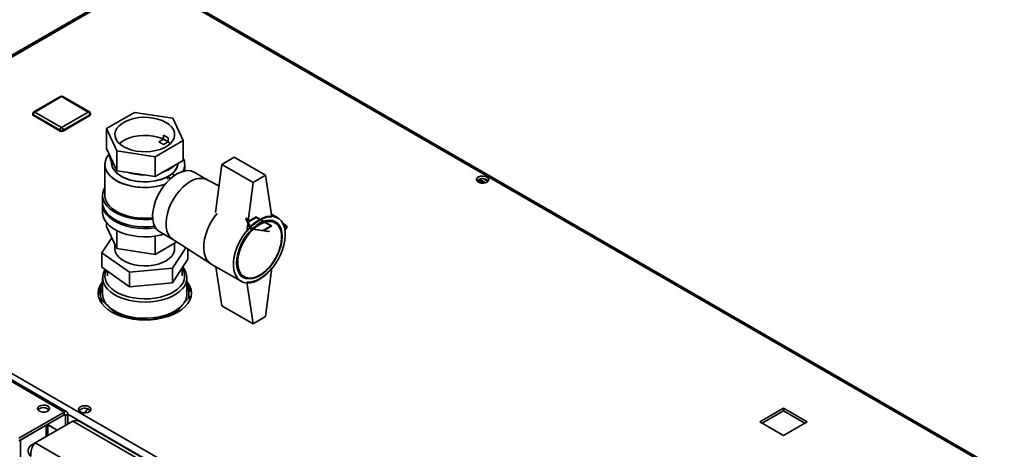
# Paper-space layout 'Blatt2' of a CAD drawing. Units: millimetres. Extents: x 0 to 4200, y 0 to 2970.
# Drawn here: x 3216 to 3659, y 1349 to 1542 of the extents above; entities that cross this region are included whole.
import ezdxf

# ---------------------------------------------------------------- set-up
doc = ezdxf.new("R2010")
doc.units = ezdxf.units.MM
doc.linetypes.add('CENTERX2', pattern=[20.32, 12.7, -2.54, 2.54, -2.54])

psp = doc.layouts.new('Blatt2')

# ---------------------------------------------------------------- linework, layer by layer
at = {"color": 7, "linetype": 'Continuous', "lineweight": 35, "ltscale": 10}
for p, q in [((3271.62, 1560.43), (3201.67, 1520.06)), ((3658.42, 1337.69), (3272.77, 1560.32)), ((3659.32, 1337.94), (3274.17, 1560.29)), ((3235.79, 1365.32), (2977.69, 1514.32)), ((3236.94, 1365.44), (2978.84, 1514.43)), ((3234.08, 1507.51), (3222.06, 1500.57)), ((3234.58, 1507.46), (3222.56, 1500.52)), ((3246.6, 1500.52), (3234.58, 1507.46)), ((3247.1, 1500.57), (3235.08, 1507.51)), ((3221.56, 1499.7), (3221.56, 1499.29)), ((3222.56, 1500.52), (3234.58, 1493.58)), ((3234.58, 1493.58), (3246.6, 1500.52)), ((3247.6, 1499.29), (3247.6, 1499.7)), ((3267.43, 1500.35), (3254.77, 1493.04)), ((3284.72, 1497.67), (3267.43, 1500.35)), ((3233.88, 1492.35), (3221.86, 1499.29)), ((3221.86, 1499.29), (3221.86, 1498.89)), ((3233.88, 1491.95), (3221.86, 1498.89)), ((3247.31, 1499.29), (3235.29, 1492.35)), ((3247.31, 1498.89), (3235.29, 1491.95)), ((3247.31, 1499.29), (3247.31, 1498.89)), ((3289.35, 1487.69), (3284.72, 1497.67)), ((3233.88, 1492.35), (3233.88, 1491.95)), ((3235.29, 1492.35), (3235.29, 1491.95)), ((3254.77, 1493.04), (3259.41, 1483.06)), ((3254.77, 1493.04), (3254.77, 1484.06)), ((3276.69, 1480.39), (3289.35, 1487.69)), ((3278.32, 1487.04), (3280.45, 1488.27)), ((3280.45, 1485.82), (3278.32, 1487.04)), ((3280.45, 1490.07), (3280.45, 1488.27)), ((3282.57, 1487.04), (3280.45, 1485.82)), ((3282.57, 1487.04), (3282.57, 1488.85)), ((3289.35, 1487.69), (3289.35, 1478.71)), ((3254.77, 1484.06), (3259.41, 1474.08)), ((3259.41, 1483.06), (3259.41, 1474.08)), ((3259.41, 1483.06), (3276.69, 1480.39)), ((3257.06, 1478.17), (3257.06, 1477.71)), ((3276.69, 1471.4), (3276.69, 1480.39)), ((3276.69, 1471.4), (3289.35, 1478.71)), ((3312.37, 1480.16), (3306.71, 1476.9)), ((3312.37, 1480.16), (3326.51, 1472)), ((3254.06, 1476.89), (3254.06, 1463.01)), ((3259.41, 1474.08), (3276.69, 1471.4)), ((3290.06, 1473.97), (3290.06, 1476.89)), ((3300.21, 1469.97), (3294.31, 1473.38)), ((3303.93, 1455.22), (3306.71, 1476.9)), ((3306.71, 1476.9), (3320.85, 1468.73)), ((3282.31, 1471.38), (3284.44, 1472.61)), ((3282.31, 1471.38), (3282.31, 1470.28)), ((3283.74, 1470.56), (3282.31, 1471.38)), ((3285.54, 1471.97), (3284.44, 1472.61)), ((3305.47, 1467.26), (3300.09, 1470.03)), ((3320.85, 1468.73), (3318.02, 1446.69)), ((3326.51, 1472), (3320.85, 1468.73)), ((3326.51, 1472), (3329.34, 1453.22)), ((3424.57, 1468.44), (3422.12, 1469.86)), ((3422.14, 1468.99), (3422.14, 1469.88)), ((3422.89, 1470.23), (3425.64, 1468.64)), ((3424.68, 1470.42), (3426.7, 1469.25)), ((3253.06, 1463.01), (3253.06, 1459.75)), ((3253.06, 1458.93), (3253.06, 1455.26)), ((3088.64, 1454.02), (3474.29, 1231.39)), ((3254.77, 1450.7), (3254.77, 1448.95)), ((3330.82, 1450.56), (3328.79, 1451.74)), ((3331.93, 1452.81), (3329.16, 1454.41)), ((3254.77, 1448.95), (3259.41, 1438.97)), ((3259.41, 1447.07), (3259.41, 1438.97)), ((3278.81, 1446.53), (3284.71, 1443.12)), ((3335.49, 1449.62), (3334.24, 1450.35)), ((3335.7, 1447.94), (3335.15, 1447.62)), ((3335.7, 1448.35), (3335.7, 1447.94)), ((3335.99, 1448.35), (3335.99, 1448.76)), ((3257.13, 1443.87), (3252.68, 1437.11)), ((3276.69, 1436.29), (3276.69, 1444.62)), ((3276.69, 1436.29), (3286.51, 1441.96)), ((3284.6, 1443.19), (3301.77, 1432.13)), ((3258.61, 1440.68), (3258.61, 1438.92)), ((3259.41, 1438.97), (3276.69, 1436.29)), ((3284.47, 1430.15), (3290.53, 1439.37)), ((3285.51, 1438.92), (3285.51, 1441.38)), ((3291.44, 1434.21), (3291.44, 1438.78)), ((3252.68, 1437.11), (3265.1, 1428.33)), ((3252.68, 1430.58), (3252.68, 1437.11)), ((3291.44, 1434.21), (3284.47, 1423.61)), ((3265.1, 1421.8), (3252.68, 1430.58)), ((3255.21, 1428.79), (3255.21, 1426.68)), ((3265.1, 1428.33), (3284.47, 1430.15)), ((3284.47, 1423.61), (3284.47, 1430.15)), ((3288.91, 1426.68), (3288.91, 1430.36)), ((3302, 1431.99), (3315.43, 1424.23)), ((3306.71, 1413.21), (3304.06, 1430.79)), ((3329.34, 1430.35), (3326.51, 1408.31)), ((3253.06, 1425.86), (3253.06, 1418.51)), ((3265.1, 1421.8), (3265.1, 1428.33)), ((3291.06, 1418.51), (3291.06, 1425.86)), ((3314.79, 1427.49), (3316.82, 1426.31)), ((3253.06, 1421.12), (3252.37, 1420.34)), ((3284.47, 1423.61), (3265.1, 1421.8)), ((3291.27, 1421.6), (3291.06, 1421.78)), ((3318.02, 1423.82), (3320.85, 1405.04)), ((3252.85, 1415.42), (3251.75, 1415.95)), ((3252.85, 1415.42), (3256.17, 1412.5)), ((3289.02, 1413.57), (3291.75, 1416.69)), ((3292.76, 1417.34), (3291.75, 1416.69)), ((3256.17, 1412.5), (3259.48, 1409.58)), ((3286.3, 1410.45), (3289.02, 1413.57)), ((3320.85, 1405.04), (3306.71, 1413.21)), ((3259.81, 1409.16), (3259.48, 1409.58)), ((3267.09, 1407.36), (3266.7, 1407.26)), ((3267.09, 1407.36), (3273.13, 1407.56)), ((3273.13, 1407.56), (3279.17, 1407.76)), ((3279.52, 1407.69), (3279.17, 1407.76)), ((3286.3, 1410.45), (3285.9, 1409.81)), ((3326.51, 1408.31), (3320.85, 1405.04)), ((3246.2, 1366.79), (3245.08, 1364.97)), ((3559.85, 1367.12), (3549.18, 1360.95)), ((3570.53, 1360.95), (3559.85, 1367.12)), ((3559.85, 1365.89), (3559.85, 1367.12)), ((3215.32, 1353.51), (3235.79, 1365.32)), ((3215.32, 1352.28), (3235.79, 1364.1)), ((3235.79, 1364.1), (3235.79, 1365.32)), ((3236.35, 1363.77), (3237.41, 1364.38)), ((3236.35, 1363.77), (3236.35, 1359.36)), ((3237.41, 1364.38), (3237.41, 1359.97)), ((3550.24, 1360.34), (3559.85, 1365.89)), ((3559.85, 1365.89), (3569.47, 1360.34)), ((3216.05, 1352.71), (3227.65, 1359.4)), ((3222.71, 1351.48), (3239.68, 1361.28)), ((3228.33, 1354.72), (3228.33, 1359.79)), ((3469.2, 1228.78), (3239.68, 1361.28)), ((3470.56, 1229.51), (3242.81, 1360.99)), ((3549.18, 1360.95), (3559.85, 1354.79)), ((3559.85, 1354.79), (3570.53, 1360.95)), ((3216.05, 701.92), (3216.05, 1352.71)), ((3220.8, 1350.38), (3222.71, 1351.48)), ((3220.8, 1350.38), (3221.59, 1349.92)), ((3452.23, 1218.98), (3222.71, 1351.48))]:
    psp.add_line(p, q, dxfattribs=at)
at = {"color": 1, "linetype": 'Continuous', "lineweight": 35, "ltscale": 10}
for p, q in [((3272.77, 1560.32), (3201.67, 1519.28)), ((3334.99, 1449.58), (3334.47, 1449.88)), ((3334.67, 1449.39), (3334.99, 1449.58)), ((3335.7, 1448.35), (3335.08, 1447.99)), ((3235.79, 1364.1), (3236.35, 1363.77)), ((3237.41, 1364.38), (3472.17, 1228.86)), ((3227.65, 1354.34), (3227.65, 1359.4)), ((3232.61, 1357.19), (3228.33, 1359.67)), ((3228.33, 1359.61), (3232.56, 1357.17))]:
    psp.add_line(p, q, dxfattribs=at)
at = {"color": 7, "linetype": 'Continuous', "ltscale": 10}
for p, q in [((3317.98, 1452.61), (3317.57, 1452.37)), ((3319.74, 1447.71), (3317.57, 1452.37)), ((3318.65, 1451.16), (3317.98, 1452.61)), ((3322.27, 1453.25), (3318.65, 1451.16)), ((3322.27, 1452.84), (3318.8, 1450.84)), ((3320.14, 1447.94), (3318.8, 1450.84)), ((3329.34, 1449.17), (3322.27, 1453.25)), ((3328.63, 1449.17), (3322.27, 1452.84)), ((3327.82, 1446.46), (3319.74, 1447.71)), ((3325.16, 1447.17), (3320.14, 1447.94)), ((3325.16, 1447.17), (3328.63, 1449.17)), ((3325.72, 1447.08), (3329.34, 1449.17)), ((3328.23, 1446.69), (3325.72, 1447.08)), ((3328.23, 1446.69), (3327.82, 1446.46))]:
    psp.add_line(p, q, dxfattribs=at)
at = {"color": 7, "linetype": 'CENTERX2', "ltscale": 10}
psp.add_line((3325.8, 1451.21), (3320.14, 1447.94), dxfattribs=at)
at = {"color": 7, "linetype": 'Continuous', "lineweight": 35, "ltscale": 10, "flags": 128}
for points in [[(3262.55, 1484.88), (3264.25, 1484.05), (3266.15, 1483.39), (3268.22, 1482.92), (3270.4, 1482.66), (3272.62, 1482.61), (3274.82, 1482.77), (3276.95, 1483.13), (3278.95, 1483.7), (3280.75, 1484.44), (3282.32, 1485.35), (3283.62, 1486.39), (3284.59, 1487.54), (3285.22, 1488.77), (3285.5, 1490.05), (3285.41, 1491.33), (3284.95, 1492.58), (3284.14, 1493.78), (3283.01, 1494.88), (3281.57, 1495.86), (3279.88, 1496.69), (3277.97, 1497.34), (3275.9, 1497.81), (3273.72, 1498.07), (3271.5, 1498.12), (3269.3, 1497.97), (3267.17, 1497.6), (3265.18, 1497.04), (3263.37, 1496.29), (3261.8, 1495.38), (3260.51, 1494.34), (3259.53, 1493.19), (3258.9, 1491.96), (3258.62, 1490.69), (3258.71, 1489.41), (3259.17, 1488.15), (3259.98, 1486.96), (3261.11, 1485.85), (3262.55, 1484.88)], [(3283.5, 1486.28), (3283.01, 1486.71), (3281.57, 1487.69), (3279.88, 1488.52), (3277.97, 1489.18), (3275.9, 1489.64), (3273.72, 1489.91), (3271.5, 1489.96), (3269.3, 1489.8), (3267.17, 1489.43), (3265.18, 1488.87), (3263.37, 1488.13), (3261.8, 1487.22), (3260.62, 1486.28)], [(3281.31, 1467.98), (3280.79, 1467.81), (3278.51, 1467.19), (3276.11, 1466.77), (3273.63, 1466.54), (3271.12, 1466.52), (3268.63, 1466.69), (3266.2, 1467.07), (3263.89, 1467.63), (3261.74, 1468.38), (3259.78, 1469.29), (3258.07, 1470.35), (3256.63, 1471.54), (3255.49, 1472.83), (3254.67, 1474.2), (3254.19, 1475.63), (3254.06, 1477.07), (3254.28, 1478.52), (3254.85, 1479.93), (3255.75, 1481.28), (3255.95, 1481.53)], [(3281.25, 1467.96), (3279.67, 1467.48), (3277.32, 1466.96), (3274.88, 1466.63), (3272.37, 1466.5), (3269.87, 1466.58), (3267.4, 1466.86), (3265.03, 1467.33), (3262.79, 1467.99), (3260.73, 1468.82), (3258.9, 1469.81), (3257.32, 1470.93), (3256.02, 1472.18), (3255.04, 1473.51), (3254.39, 1474.91), (3254.09, 1476.35), (3254.13, 1477.8), (3254.52, 1479.23), (3255.26, 1480.62), (3255.95, 1481.53)], [(3287.05, 1477.38), (3286.99, 1476.88), (3286.6, 1475.58), (3285.86, 1474.32), (3284.81, 1473.14), (3283.45, 1472.07), (3281.82, 1471.14), (3279.97, 1470.35), (3277.93, 1469.74), (3275.76, 1469.32), (3273.5, 1469.09), (3271.2, 1469.06), (3268.92, 1469.24), (3266.72, 1469.62), (3264.64, 1470.18), (3262.74, 1470.93), (3261.06, 1471.83), (3259.63, 1472.86), (3258.49, 1474.02), (3257.68, 1475.26), (3257.2, 1476.55), (3257.06, 1477.71)], [(3282.67, 1471.59), (3280.92, 1470.72), (3278.97, 1470.02), (3276.86, 1469.51), (3274.63, 1469.18), (3272.35, 1469.05), (3270.06, 1469.13), (3267.81, 1469.41), (3265.66, 1469.88), (3263.67, 1470.53), (3261.87, 1471.36), (3260.31, 1472.33), (3259.02, 1473.43), (3258.04, 1474.63), (3257.39, 1475.9), (3257.09, 1477.21), (3257.06, 1477.71)], [(3294.31, 1473.38), (3294.16, 1473.46), (3292.86, 1473.94), (3291.42, 1474.1), (3289.86, 1473.93), (3288.23, 1473.43), (3286.56, 1472.61)], [(3286.56, 1472.61), (3284.88, 1471.49), (3283.25, 1470.11), (3281.69, 1468.49), (3280.25, 1466.66), (3278.96, 1464.68), (3277.84, 1462.59), (3276.93, 1460.44), (3276.24, 1458.27), (3275.8, 1456.15), (3275.6, 1454.11), (3275.67, 1452.21), (3275.99, 1450.5), (3276.56, 1449), (3277.36, 1447.76), (3278.37, 1446.81), (3278.81, 1446.53)], [(3292.57, 1469.14), (3290.89, 1468.02), (3289.26, 1466.64), (3287.7, 1465.02), (3286.26, 1463.19), (3284.97, 1461.21), (3283.85, 1459.12), (3282.94, 1456.97), (3282.25, 1454.81), (3281.81, 1452.68), (3281.61, 1450.64), (3281.68, 1448.74), (3282, 1447.03), (3282.57, 1445.53), (3283.37, 1444.29), (3284.38, 1443.34), (3284.6, 1443.19)], [(3284.6, 1443.19), (3284.38, 1443.34), (3283.37, 1444.29), (3282.57, 1445.53), (3282, 1447.03), (3281.68, 1448.74), (3281.61, 1450.64), (3281.81, 1452.68), (3282.25, 1454.81), (3282.94, 1456.97), (3283.85, 1459.12), (3284.97, 1461.21), (3286.26, 1463.19), (3287.7, 1465.02), (3289.26, 1466.64), (3290.89, 1468.02), (3292.57, 1469.14)], [(3426.25, 1471.19), (3425.4, 1471.53), (3424.39, 1471.66), (3423.38, 1471.58), (3422.48, 1471.29), (3421.82, 1470.83), (3421.49, 1470.27), (3421.54, 1469.68), (3421.96, 1469.13), (3422.68, 1468.71), (3423.62, 1468.47), (3424.65, 1468.45), (3425.63, 1468.63), (3426.42, 1469.01), (3426.92, 1469.53), (3427.06, 1470.12), (3426.83, 1470.7), (3426.25, 1471.19)], [(3426.25, 1469.96), (3426.83, 1469.47), (3426.86, 1469.43)], [(3254.06, 1466.52), (3253.6, 1465.61), (3253.16, 1464.13), (3253.07, 1462.64), (3253.34, 1461.15), (3253.95, 1459.69), (3254.9, 1458.3), (3256.17, 1457), (3257.74, 1455.8), (3259.57, 1454.75), (3261.64, 1453.84), (3263.9, 1453.11), (3266.31, 1452.56), (3268.83, 1452.2), (3271.41, 1452.05), (3274, 1452.1), (3275.67, 1452.24)], [(3253.06, 1459.75), (3253.07, 1459.37), (3253.34, 1457.88), (3253.95, 1456.43), (3254.9, 1455.04), (3256.17, 1453.73), (3257.74, 1452.54), (3259.57, 1451.48), (3261.64, 1450.57), (3263.9, 1449.84), (3266.31, 1449.29), (3268.83, 1448.94), (3271.41, 1448.78), (3274, 1448.84), (3276.51, 1449.08)], [(3254.06, 1463.01), (3254.09, 1462.47), (3254.39, 1461.03), (3255.04, 1459.63), (3256.02, 1458.29), (3257.32, 1457.05), (3258.9, 1455.93), (3260.73, 1454.94), (3262.79, 1454.11), (3265.03, 1453.45), (3267.4, 1452.98), (3269.87, 1452.7), (3272.37, 1452.62), (3274.88, 1452.75), (3275.62, 1452.83)], [(3253.06, 1455.26), (3253.07, 1454.88), (3253.34, 1453.39), (3253.95, 1451.94), (3254.9, 1450.54), (3256.17, 1449.24), (3257.74, 1448.05), (3259.57, 1446.99), (3261.64, 1446.08), (3263.9, 1445.35), (3266.31, 1444.8), (3268.83, 1444.45), (3271.41, 1444.29), (3274, 1444.34), (3276.56, 1444.6), (3279.03, 1445.05), (3280.64, 1445.47)], [(3253.07, 1459.34), (3253.07, 1458.56), (3253.34, 1457.07), (3253.95, 1455.61), (3254.9, 1454.22), (3256.17, 1452.91), (3257.74, 1451.72), (3259.57, 1450.66), (3261.64, 1449.76), (3263.9, 1449.02), (3266.31, 1448.47), (3268.83, 1448.12), (3271.41, 1447.97), (3274, 1448.02), (3276.56, 1448.27), (3276.94, 1448.33)], [(3304.64, 1454.86), (3303.81, 1453.8), (3302.46, 1451.82), (3301.28, 1449.72), (3300.29, 1447.55), (3299.51, 1445.35), (3298.96, 1443.17), (3298.65, 1441.06), (3298.59, 1439.05), (3298.77, 1437.21), (3299.2, 1435.55), (3299.87, 1434.13), (3300.76, 1432.96), (3301.85, 1432.08), (3302, 1431.99)], [(3302, 1431.99), (3301.85, 1432.08), (3300.76, 1432.96), (3299.87, 1434.13), (3299.2, 1435.55), (3298.77, 1437.21), (3298.59, 1439.05), (3298.65, 1441.06), (3298.96, 1443.17), (3299.51, 1445.35), (3300.29, 1447.55), (3301.28, 1449.72), (3302.46, 1451.82), (3303.81, 1453.8), (3304.64, 1454.86)], [(3323.68, 1451.99), (3325.38, 1452.83), (3327.04, 1453.36), (3328.63, 1453.58), (3330.12, 1453.47), (3331.47, 1453.05), (3332.65, 1452.32), (3333.64, 1451.29), (3334.42, 1449.99), (3334.97, 1448.44), (3335.28, 1446.69), (3335.34, 1444.76), (3335.15, 1442.7), (3334.72, 1440.55), (3334.06, 1438.35), (3333.17, 1436.16), (3332.08, 1434.02), (3330.81, 1431.97), (3329.39, 1430.07), (3327.85, 1428.34), (3326.22, 1426.83), (3324.53, 1425.58), (3322.83, 1424.59), (3321.14, 1423.91), (3319.51, 1423.53), (3317.97, 1423.48), (3316.55, 1423.74), (3315.28, 1424.32), (3314.19, 1425.2), (3313.3, 1426.37), (3312.64, 1427.8), (3312.21, 1429.45), (3312.02, 1431.3), (3312.08, 1433.3), (3312.39, 1435.41), (3312.94, 1437.59), (3313.72, 1439.79), (3314.71, 1441.96), (3315.89, 1444.06), (3317.24, 1446.04), (3318.73, 1447.86), (3320.32, 1449.48), (3321.98, 1450.87), (3323.68, 1451.99)], [(3323.68, 1450.36), (3325.28, 1451.14), (3326.85, 1451.61), (3328.33, 1451.76), (3329.71, 1451.58), (3330.93, 1451.08), (3331.97, 1450.27), (3332.82, 1449.17), (3333.43, 1447.81), (3333.81, 1446.22), (3333.93, 1444.44), (3333.81, 1442.51), (3333.43, 1440.49), (3332.82, 1438.42), (3331.97, 1436.35), (3330.93, 1434.33), (3329.71, 1432.42), (3328.33, 1430.66), (3326.85, 1429.09), (3325.28, 1427.75), (3323.68, 1426.68), (3322.08, 1425.9), (3320.51, 1425.43), (3319.02, 1425.28), (3317.65, 1425.46), (3316.43, 1425.96), (3315.38, 1426.77), (3314.54, 1427.87), (3313.93, 1429.23), (3313.55, 1430.82), (3313.43, 1432.6), (3313.55, 1434.53), (3313.93, 1436.55), (3314.54, 1438.62), (3315.38, 1440.69), (3316.43, 1442.71), (3317.65, 1444.62), (3319.02, 1446.38), (3320.51, 1447.95), (3322.08, 1449.29), (3323.68, 1450.36)], [(3323.82, 1449.87), (3325.41, 1450.64), (3326.96, 1451.09), (3328.42, 1451.22), (3329.77, 1451.01), (3330.96, 1450.48), (3331.97, 1449.64), (3332.76, 1448.5), (3333.33, 1447.11), (3333.65, 1445.49), (3333.71, 1443.69), (3333.52, 1441.75), (3333.08, 1439.73), (3332.39, 1437.67), (3331.49, 1435.64), (3330.39, 1433.67), (3329.11, 1431.83), (3327.7, 1430.16), (3326.19, 1428.71), (3324.62, 1427.5), (3323.02, 1426.58), (3321.45, 1425.97), (3319.94, 1425.68), (3318.53, 1425.72), (3317.26, 1426.09), (3316.15, 1426.78), (3315.25, 1427.77), (3314.56, 1429.04), (3314.12, 1430.55), (3313.93, 1432.27), (3313.99, 1434.14), (3314.31, 1436.13), (3314.88, 1438.18), (3315.67, 1440.23), (3316.68, 1442.24), (3317.87, 1444.14), (3319.22, 1445.91), (3320.69, 1447.47), (3322.23, 1448.81), (3323.82, 1449.87)], [(3318.02, 1446.69), (3319.35, 1448.21), (3320.75, 1449.57), (3322.2, 1450.74), (3323.68, 1451.7), (3325.16, 1452.44), (3326.61, 1452.95), (3328.01, 1453.21), (3329.34, 1453.22)], [(3285.51, 1438.92), (3285.42, 1438.04), (3284.99, 1436.78), (3284.2, 1435.58), (3283.08, 1434.47), (3281.66, 1433.49), (3279.98, 1432.65), (3278.08, 1431.98), (3276.02, 1431.5), (3273.85, 1431.23), (3271.63, 1431.16), (3269.42, 1431.31), (3267.29, 1431.66), (3265.28, 1432.22), (3263.46, 1432.95), (3261.88, 1433.85), (3260.57, 1434.89), (3259.58, 1436.03), (3258.92, 1437.26), (3258.63, 1438.53), (3258.61, 1438.92)], [(3289.02, 1420.92), (3287.7, 1419.63), (3286.08, 1418.46), (3284.21, 1417.43), (3282.11, 1416.55), (3279.82, 1415.85), (3277.38, 1415.33), (3274.85, 1415.01), (3272.26, 1414.89), (3269.67, 1414.98), (3267.13, 1415.27), (3264.68, 1415.75), (3262.36, 1416.43), (3260.23, 1417.28), (3258.31, 1418.29), (3256.66, 1419.44), (3255.29, 1420.71), (3254.23, 1422.08), (3253.5, 1423.51), (3253.12, 1424.99), (3253.09, 1426.49), (3253.42, 1427.98), (3254.09, 1429.42), (3254.16, 1429.53)], [(3254.61, 1429.22), (3254.19, 1427.9), (3254.06, 1426.45), (3254.29, 1425.01), (3254.87, 1423.6), (3255.78, 1422.25), (3257, 1420.98), (3258.52, 1419.83), (3260.3, 1418.81), (3262.32, 1417.94), (3264.52, 1417.24), (3266.86, 1416.73), (3269.31, 1416.41), (3271.82, 1416.29), (3274.32, 1416.37), (3276.79, 1416.65), (3279.16, 1417.13), (3281.39, 1417.79), (3283.44, 1418.63), (3285.27, 1419.62), (3286.85, 1420.75), (3288.13, 1421.99)], [(3329.34, 1430.35), (3328.01, 1428.83), (3326.61, 1427.47), (3325.16, 1426.3), (3323.68, 1425.34), (3322.2, 1424.6), (3320.75, 1424.09), (3319.35, 1423.83), (3318.02, 1423.82)], [(3253.06, 1424.08), (3252.66, 1423.56), (3251.78, 1422.06), (3251.24, 1420.5), (3251.06, 1418.92), (3251.24, 1417.34), (3251.78, 1415.78), (3252.66, 1414.28), (3253.87, 1412.86), (3255.4, 1411.54), (3257.21, 1410.35), (3259.28, 1409.3), (3261.56, 1408.42), (3264.02, 1407.72), (3266.63, 1407.21), (3269.32, 1406.9), (3272.06, 1406.8), (3274.8, 1406.9), (3277.5, 1407.21), (3280.1, 1407.72), (3282.56, 1408.42), (3284.84, 1409.3), (3286.91, 1410.35), (3288.72, 1411.54), (3290.25, 1412.86), (3291.46, 1414.28), (3292.35, 1415.78), (3292.88, 1417.34), (3293.06, 1418.92), (3292.88, 1420.5), (3292.35, 1422.06), (3291.46, 1423.56), (3291.06, 1424.08)], [(3256.17, 1412.5), (3257.66, 1411.36), (3259.4, 1410.33), (3261.36, 1409.45), (3263.5, 1408.72), (3265.79, 1408.16), (3268.18, 1407.77), (3270.64, 1407.57), (3273.13, 1407.56)], [(3273.13, 1407.56), (3275.59, 1407.73), (3278, 1408.09), (3280.31, 1408.63), (3282.47, 1409.33), (3284.46, 1410.2), (3286.23, 1411.2), (3287.76, 1412.33), (3289.02, 1413.57)], [(3224.51, 1368), (3223.94, 1367.51), (3223.71, 1366.95), (3223.84, 1366.37), (3224.34, 1365.86), (3225.11, 1365.49), (3226.07, 1365.3), (3227.08, 1365.33), (3228.01, 1365.56), (3228.72, 1365.98), (3229.13, 1366.51), (3229.18, 1367.09), (3228.85, 1367.65), (3228.21, 1368.09), (3227.33, 1368.38), (3226.33, 1368.46), (3225.34, 1368.33), (3224.51, 1368)], [(3223.92, 1366.26), (3223.94, 1366.29), (3224.51, 1366.77)], [(3246.99, 1367.71), (3246.14, 1368.05), (3245.14, 1368.18), (3244.12, 1368.1), (3243.23, 1367.81), (3242.57, 1367.35), (3242.24, 1366.79), (3242.29, 1366.2), (3242.7, 1365.65), (3243.43, 1365.23), (3244.37, 1364.99), (3245.4, 1364.97), (3246.38, 1365.15), (3247.17, 1365.53), (3247.67, 1366.05), (3247.81, 1366.64), (3247.58, 1367.22), (3246.99, 1367.71)], [(3246.99, 1366.48), (3247.58, 1365.99), (3247.61, 1365.95)]]:
    psp.add_lwpolyline(points, dxfattribs=at)
at = {"color": 1, "linetype": 'Continuous', "lineweight": 35, "ltscale": 10, "flags": 128}
psp.add_lwpolyline([(3247.44, 1366.15), (3247.24, 1365.83), (3246.97, 1365.41)], dxfattribs=at)
at = {"color": 7, "linetype": 'Continuous', "lineweight": 35, "ltscale": 100}
for centre, radius, start, end in [((3234.58, 1506.64), 1, 60.0027, 119.9973), ((3222.56, 1499.7), 1, 119.9973, 180), ((3223.39, 1499.22), 1.54, 122.6055, 177.3945), ((3245.78, 1499.22), 1.54, 2.6055, 57.3945), ((3246.6, 1499.7), 1, 0, 60.0027), ((3222.06, 1499.34), 0.503, 185.6948, 245.6253), ((3247.1, 1499.34), 0.503, 294.3747, 354.3052), ((3235.41, 1492.29), 1.54, 122.6055, 177.3945), ((3234.58, 1493.72), 1.54, 242.6097, 297.3903), ((3234.58, 1493.31), 1.54, 242.6097, 297.3903), ((3233.76, 1492.29), 1.54, 2.6055, 57.3945), ((3275.21, 1476.74), 12.66, 54.4519, 65.5535), ((3262.64, 1481.65), 6.59, 183.1668, 226.6302), ((3279.33, 1478.66), 7.82, 295.2381, 350.5745), ((3283.65, 1476.89), 6.4, 330.7677, 26.9223), ((3283.71, 1476.89), 6.34, 330.5186, 27.1715), ((3271.91, 1497.68), 25.53, 252.3465, 269.9418), ((3275.71, 1487.71), 14.97, 287.4956, 312.499), ((3297.14, 1462.75), 7.86, 67.8969, 125.5684), ((3297.16, 1462.53), 8.05, 68.6474, 124.8179), ((3424.29, 1466.8), 3.72, 58.3723, 134.522), ((3334.17, 1448.28), 1.54, 2.6055, 57.3945), ((3334.99, 1448.76), 1, 0, 60.0027), ((3335.49, 1448.4), 0.503, 294.3747, 354.3052), ((3283.35, 1426.65), 6.67, 315.7561, 33.7155), ((3283.9, 1425.85), 7.12, 316.0757, 42.7575), ((3259.49, 1417.36), 8.46, 139.5122, 173.6075), ((3259.01, 1418.5), 6.88, 164.5506, 206.5806), ((3283.98, 1416.97), 9.21, 19.1418, 39.7652), ((3285.11, 1418.52), 6.88, 344.5506, 26.5806), ((3261.18, 1418.9), 8.13, 182.7554, 231.8979), ((3283.6, 1418.7), 7.46, 316.604, 358.5772), ((3270.91, 1434.63), 27.54, 245.4805, 262.0315), ((3274.17, 1431.76), 24.52, 281.7633, 299.6549), ((3226.42, 1363.66), 3.65, 45.3617, 121.6501), ((3245.04, 1363.33), 3.71, 58.2893, 134.9519), ((3236.42, 1364.54), 1, 350.786, 129.2033), ((3236.01, 1363.83), 0.349, 350.786, 129.2033)]:
    psp.add_arc(centre, radius, start, end, dxfattribs=at)
at = {"color": 1, "linetype": 'Continuous', "lineweight": 35, "ltscale": 100}
for centre, start, end in [((3234.29, 1507.05), 54.3824, 114.3071), ((3234.88, 1507.05), 65.6929, 125.6176), ((3222.06, 1499.75), 185.6948, 245.6253), ((3222.27, 1500.11), 54.3824, 114.3071), ((3246.9, 1500.11), 65.6929, 125.6176), ((3247.1, 1499.75), 294.3747, 354.3052), ((3335.29, 1449.17), 65.6929, 125.6176), ((3335.49, 1448.81), 294.3747, 354.3052)]:
    psp.add_arc(centre, 0.503, start, end, dxfattribs=at)
at = {"color": 7, "linetype": 'Continuous', "lineweight": 35, "ltscale": 100}
psp.add_ellipse((3272.06, 1494.92), major_axis=(13.45, -7.77), ratio=0.00007, start_param=5.386071, end_param=5.609584, dxfattribs=at)
at = {"color": 7, "linetype": 'Continuous', "lineweight": 35, "ltscale": 10}
for points, knots in [([(3251.07, 1418.19), (3251.07, 1418.19), (3251.49, 1418.95), (3251.93, 1419.64), (3252.37, 1420.34)], [0, 0, 0, 0, 0.000062, 1, 1, 1, 1]), ([(3291.27, 1421.6), (3291.74, 1421.02), (3292.28, 1420.36), (3292.79, 1419.63), (3292.85, 1419.55)], [0, 0, 0, 0, 0.882992, 1, 1, 1, 1]), ([(3239.68, 1361.28), (3240.19, 1361.37), (3241.21, 1361.54), (3242.28, 1361.36), (3242.72, 1361.01), (3242.79, 1360.95)], [0, 0, 0, 0, 0.455946, 0.912014, 1, 1, 1, 1]), ([(3220.8, 1350.38), (3220.62, 1350.21), (3220.27, 1349.88), (3219.88, 1349.32), (3219.61, 1348.73), (3219.47, 1348.13), (3219.47, 1347.51), (3219.6, 1346.9), (3219.87, 1346.31), (3220.2, 1345.84), (3220.52, 1345.49), (3220.7, 1345.32), (3220.8, 1345.24)], [0, 0, 0, 0, 0.109203, 0.221572, 0.330788, 0.443172, 0.552388, 0.664772, 0.773989, 0.886372, 0.942974, 1, 1, 1, 1]), ([(3220.8, 1345.24), (3220.77, 1345.36), (3220.73, 1345.6), (3220.7, 1345.97), (3220.69, 1346.36), (3220.7, 1346.76), (3220.75, 1347.29), (3220.84, 1347.82), (3220.97, 1348.34), (3221.09, 1348.73), (3221.22, 1349.1), (3221.37, 1349.46), (3221.53, 1349.81), (3221.77, 1350.25), (3222.02, 1350.66), (3222.25, 1350.97), (3222.43, 1351.18), (3222.57, 1351.34), (3222.67, 1351.45), (3222.71, 1351.48)], [0, 0, 0, 0, 0.054427, 0.109231, 0.165227, 0.221635, 0.276068, 0.386784, 0.443199, 0.497633, 0.552444, 0.608448, 0.664863, 0.719296, 0.830013, 0.886428, 0.914692, 0.971471, 1, 1, 1, 1])]:
    psp.add_open_spline(points, degree=3, knots=knots, dxfattribs=at)

doc.saveas('drawing.dxf')
